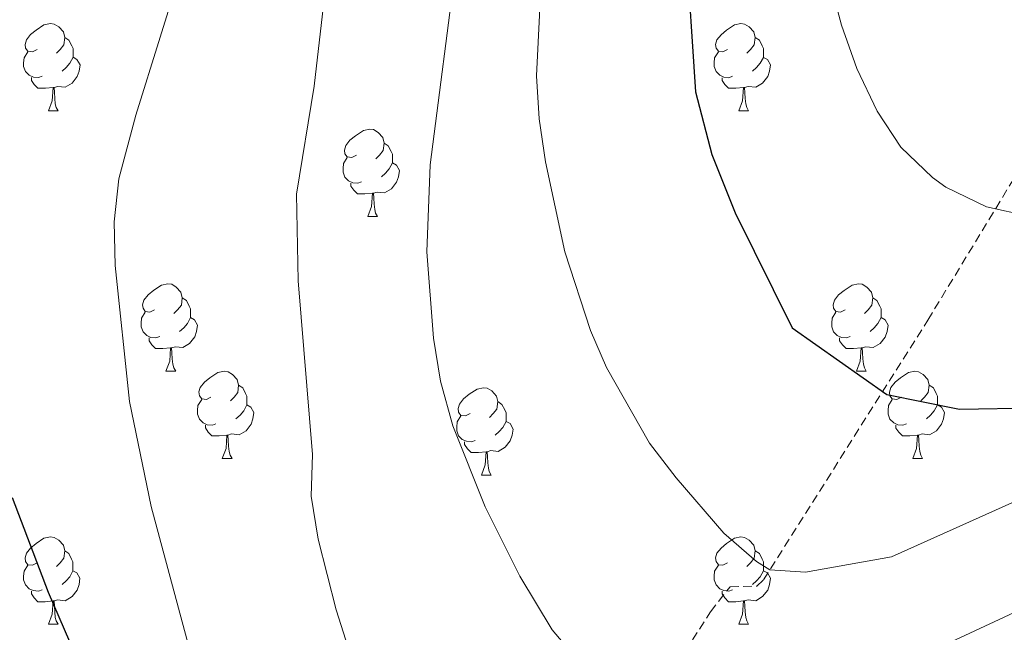
# Model space of a CAD drawing. Units: metres. Extents: x 552005 to 556483, y 4725922 to 4728927.
# Drawn here: x 553016 to 553129, y 4727958 to 4728028 of the extents above; entities that cross this region are included whole.
import ezdxf

# ---------------------------------------------------------------- set-up
doc = ezdxf.new("R2010")
doc.units = ezdxf.units.M
doc.header["$MEASUREMENT"] = 0
doc.linetypes.add('TRAZOSX2', pattern=[1.5, 1, -0.5])
for name, color, linetype, lineweight in [('Level 21', 19, 'Continuous', 0), ('Level 36', 19, 'Continuous', 40), ('Level 4', 36, 'Continuous', 30), ('Level 5', 36, 'Continuous', 0)]:
    doc.layers.add(name, color=color, linetype=linetype, lineweight=lineweight)

msp = doc.modelspace()

# ---------------------------------------------------------------- linework, layer by layer
at = {"layer": 'Level 21', "color": 19, "linetype": 'TRAZOSX2', "lineweight": 0}
msp.add_polyline3d([(553065.14, 4727938.49, 710), (553069.98, 4727939.37, 710.96), (553077.3, 4727942.33, 714), (553082.22, 4727944.09, 715.14), (553086.08, 4727947.14, 715.84), (553091.22, 4727954.41, 717.14), (553094.94, 4727960.17, 718.91), (553097.18, 4727963.05, 719.23), (553100.26, 4727963.13, 719.82), (553101.02, 4727963.85, 719.96), (553119.9, 4727993.69, 728.35), (553131.18, 4728012.25, 733.5), (553140.26, 4728025.13, 736.54), (553142.41, 4728029.78, 737.43), (553144.18, 4728034.77, 738.3), (553146.87, 4728038.72, 739.13), (553148.46, 4728039.69, 739.44), (553153.94, 4728042.01, 740.36)], dxfattribs=at)
at = {"layer": 'Level 36', "color": 92, "linetype": 'Continuous', "lineweight": 0}
for points in [[(553017.56, 4728024.79, 0.01), (553017.03, 4728024.52, 0.01), (553016.5, 4728024.58, 0.01), (553016.24, 4728024.95, 0.01), (553016.18, 4728025.37, 0.01), (553016.34, 4728025.89, 0.01), (553016.82, 4728026.49, 0.01), (553017.46, 4728027.02, 0.01), (553018.36, 4728027.6, 0.01), (553019.1, 4728027.76, 0.01), (553019.53, 4728027.71, 0.01), (553020.06, 4728027.39, 0.01), (553020.59, 4728026.81, 0.01), (553020.75, 4728026.17, 0.01), (553020.64, 4728025.32, 0.01), (553020.21, 4728024.79, 0.01), (553019.79, 4728024.36, 0.01)], [(553096.89, 4728024.78, 0.01), (553096.36, 4728024.52, 0.01), (553095.83, 4728024.58, 0.01), (553095.56, 4728024.94, 0.01), (553095.51, 4728025.37, 0.01), (553095.67, 4728025.89, 0.01), (553096.15, 4728026.48, 0.01), (553096.78, 4728027.02, 0.01), (553097.68, 4728027.6, 0.01), (553098.43, 4728027.76, 0.01), (553098.85, 4728027.7, 0.01), (553099.38, 4728027.39, 0.01), (553099.91, 4728026.8, 0.01), (553100.07, 4728026.16, 0.01), (553099.96, 4728025.32, 0.01), (553099.54, 4728024.78, 0.01), (553099.12, 4728024.36, 0.01)], [(553020.75, 4728026.17, 0.01), (553021.22, 4728025.85, 0.01), (553021.54, 4728025.21, 0.01), (553021.7, 4728024.89, 0.01), (553021.7, 4728024.31, 0.01), (553021.7, 4728023.89, 0.01), (553021.33, 4728023.2, 0.01), (553020.91, 4728022.72, 0.01), (553020.43, 4728022.3, 0.01)], [(553100.07, 4728026.16, 0.01), (553100.55, 4728025.85, 0.01), (553100.86, 4728025.21, 0.01), (553101.02, 4728024.89, 0.01), (553101.02, 4728024.31, 0.01), (553101.02, 4728023.88, 0.01), (553100.65, 4728023.2, 0.01), (553100.23, 4728022.72, 0.01), (553099.75, 4728022.3, 0.01)], [(553018.15, 4728021.71, 0.01), (553017.72, 4728021.55, 0.01), (553017.14, 4728021.61, 0.01), (553016.66, 4728021.82, 0.01), (553016.24, 4728022.24, 0.01), (553016.02, 4728022.83, 0.01), (553016.02, 4728023.25, 0.01), (553016.08, 4728023.83, 0.01), (553016.5, 4728024.52, 0.01)], [(553021.7, 4728023.89, 0.01), (553022.15, 4728023.64, 0.01), (553022.5, 4728023.02, 0.01), (553022.39, 4728022.3, 0.01), (553022.18, 4728021.66, 0.01), (553021.59, 4728020.92, 0.01), (553020.8, 4728020.44, 0.01), (553019.95, 4728020.54, 0.01), (553019.52, 4728020.41, 0.01)], [(553097.47, 4728021.7, 0.01), (553097.05, 4728021.54, 0.01), (553096.46, 4728021.6, 0.01), (553095.99, 4728021.82, 0.01), (553095.56, 4728022.24, 0.01), (553095.35, 4728022.82, 0.01), (553095.35, 4728023.24, 0.01), (553095.4, 4728023.83, 0.01), (553095.83, 4728024.52, 0.01)], [(553101.02, 4728023.88, 0.01), (553101.48, 4728023.64, 0.01), (553101.82, 4728023.02, 0.01), (553101.71, 4728022.3, 0.01), (553101.5, 4728021.66, 0.01), (553100.92, 4728020.92, 0.01), (553100.12, 4728020.44, 0.01), (553099.27, 4728020.54, 0.01), (553098.84, 4728020.41, 0.01)], [(553019.41, 4728020.41, 0.01), (553018.52, 4728020.33, 0.01), (553017.67, 4728020.33, 0.01), (553017.25, 4728020.76, 0.01), (553016.93, 4728021.23, 0.01), (553016.93, 4728021.55, 0.01)], [(553098.73, 4728020.41, 0.01), (553097.84, 4728020.32, 0.01), (553097, 4728020.32, 0.01), (553096.57, 4728020.76, 0.01), (553096.25, 4728021.23, 0.01), (553096.25, 4728021.54, 0.01)], [(553018.86, 4728017.73, 0.01), (553019.3, 4728018.89, 0.01), (553019.41, 4728020.41, 0.01), (553019.52, 4728020.41, 0.01), (553019.55, 4728019.83, 0.01), (553019.59, 4728019.14, 0.01), (553019.66, 4728018.53, 0.01), (553019.77, 4728018.13, 0.01), (553019.99, 4728017.73, 0.01)], [(553098.19, 4728017.72, 0.01), (553098.62, 4728018.88, 0.01), (553098.73, 4728020.41, 0.01), (553098.84, 4728020.41, 0.01), (553098.88, 4728019.82, 0.01), (553098.91, 4728019.14, 0.01), (553098.98, 4728018.52, 0.01), (553099.1, 4728018.12, 0.01), (553099.31, 4728017.72, 0.01)], [(553018.86, 4728017.73, 0.01), (553019.99, 4728017.73, 0.01)], [(553098.19, 4728017.72, 0.01), (553099.31, 4728017.72, 0.01)], [(553054.25, 4728012.65, 0.01), (553053.72, 4728012.38, 0.01), (553053.19, 4728012.44, 0.01), (553052.93, 4728012.81, 0.01), (553052.87, 4728013.23, 0.01), (553053.03, 4728013.75, 0.01), (553053.51, 4728014.35, 0.01), (553054.15, 4728014.88, 0.01), (553055.05, 4728015.46, 0.01), (553055.79, 4728015.62, 0.01), (553056.22, 4728015.57, 0.01), (553056.75, 4728015.25, 0.01), (553057.28, 4728014.67, 0.01), (553057.44, 4728014.03, 0.01), (553057.33, 4728013.18, 0.01), (553056.9, 4728012.65, 0.01), (553056.48, 4728012.22, 0.01)], [(553057.44, 4728014.03, 0.01), (553057.91, 4728013.71, 0.01), (553058.23, 4728013.07, 0.01), (553058.39, 4728012.75, 0.01), (553058.39, 4728012.17, 0.01), (553058.39, 4728011.75, 0.01), (553058.02, 4728011.06, 0.01), (553057.6, 4728010.58, 0.01), (553057.12, 4728010.16, 0.01)], [(553054.84, 4728009.57, 0.01), (553054.41, 4728009.41, 0.01), (553053.83, 4728009.47, 0.01), (553053.35, 4728009.68, 0.01), (553052.93, 4728010.1, 0.01), (553052.71, 4728010.69, 0.01), (553052.71, 4728011.11, 0.01), (553052.77, 4728011.69, 0.01), (553053.19, 4728012.38, 0.01)], [(553058.39, 4728011.75, 0.01), (553058.84, 4728011.5, 0.01), (553059.19, 4728010.88, 0.01), (553059.08, 4728010.16, 0.01), (553058.87, 4728009.52, 0.01), (553058.28, 4728008.78, 0.01), (553057.49, 4728008.3, 0.01), (553056.64, 4728008.4, 0.01), (553056.21, 4728008.27, 0.01)], [(553056.1, 4728008.27, 0.01), (553055.21, 4728008.19, 0.01), (553054.36, 4728008.19, 0.01), (553053.94, 4728008.62, 0.01), (553053.62, 4728009.09, 0.01), (553053.62, 4728009.41, 0.01)], [(553055.55, 4728005.59, 0.01), (553055.99, 4728006.75, 0.01), (553056.1, 4728008.27, 0.01), (553056.21, 4728008.27, 0.01), (553056.24, 4728007.69, 0.01), (553056.28, 4728007, 0.01), (553056.35, 4728006.39, 0.01), (553056.46, 4728005.99, 0.01), (553056.68, 4728005.59, 0.01)], [(553055.55, 4728005.59, 0.01), (553056.68, 4728005.59, 0.01)], [(553031.06, 4727994.88, 0.01), (553030.53, 4727994.61, 0.01), (553030, 4727994.67, 0.01), (553029.74, 4727995.04, 0.01), (553029.68, 4727995.46, 0.01), (553029.84, 4727995.98, 0.01), (553030.32, 4727996.58, 0.01), (553030.96, 4727997.11, 0.01), (553031.86, 4727997.69, 0.01), (553032.6, 4727997.85, 0.01), (553033.03, 4727997.8, 0.01), (553033.56, 4727997.48, 0.01), (553034.09, 4727996.9, 0.01), (553034.25, 4727996.26, 0.01), (553034.14, 4727995.41, 0.01), (553033.71, 4727994.88, 0.01), (553033.29, 4727994.45, 0.01)], [(553110.39, 4727994.88, 0.01), (553109.86, 4727994.61, 0.01), (553109.33, 4727994.66, 0.01), (553109.07, 4727995.04, 0.01), (553109.01, 4727995.46, 0.01), (553109.17, 4727995.98, 0.01), (553109.65, 4727996.58, 0.01), (553110.29, 4727997.1, 0.01), (553111.19, 4727997.69, 0.01), (553111.93, 4727997.85, 0.01), (553112.36, 4727997.8, 0.01), (553112.89, 4727997.48, 0.01), (553113.42, 4727996.9, 0.01), (553113.58, 4727996.26, 0.01), (553113.47, 4727995.4, 0.01), (553113.04, 4727994.88, 0.01), (553112.62, 4727994.45, 0.01)], [(553034.25, 4727996.26, 0.01), (553034.72, 4727995.94, 0.01), (553035.04, 4727995.3, 0.01), (553035.2, 4727994.98, 0.01), (553035.2, 4727994.4, 0.01), (553035.2, 4727993.98, 0.01), (553034.83, 4727993.29, 0.01), (553034.41, 4727992.81, 0.01), (553033.93, 4727992.39, 0.01)], [(553113.58, 4727996.26, 0.01), (553114.05, 4727995.94, 0.01), (553114.37, 4727995.3, 0.01), (553114.53, 4727994.98, 0.01), (553114.53, 4727994.4, 0.01), (553114.53, 4727993.98, 0.01), (553114.16, 4727993.28, 0.01), (553113.74, 4727992.8, 0.01), (553113.26, 4727992.38, 0.01)], [(553031.65, 4727991.8, 0.01), (553031.22, 4727991.64, 0.01), (553030.64, 4727991.7, 0.01), (553030.16, 4727991.91, 0.01), (553029.74, 4727992.33, 0.01), (553029.52, 4727992.92, 0.01), (553029.52, 4727993.34, 0.01), (553029.58, 4727993.92, 0.01), (553030, 4727994.61, 0.01)], [(553110.98, 4727991.8, 0.01), (553110.55, 4727991.64, 0.01), (553109.97, 4727991.7, 0.01), (553109.49, 4727991.9, 0.01), (553109.07, 4727992.33, 0.01), (553108.85, 4727992.92, 0.01), (553108.85, 4727993.34, 0.01), (553108.91, 4727993.92, 0.01), (553109.33, 4727994.61, 0.01)], [(553035.2, 4727993.98, 0.01), (553035.65, 4727993.73, 0.01), (553036, 4727993.11, 0.01), (553035.89, 4727992.39, 0.01), (553035.68, 4727991.75, 0.01), (553035.09, 4727991.01, 0.01), (553034.3, 4727990.53, 0.01), (553033.45, 4727990.63, 0.01), (553033.02, 4727990.5, 0.01)], [(553114.53, 4727993.98, 0.01), (553114.98, 4727993.72, 0.01), (553115.33, 4727993.11, 0.01), (553115.22, 4727992.38, 0.01), (553115.01, 4727991.74, 0.01), (553114.42, 4727991, 0.01), (553113.63, 4727990.52, 0.01), (553112.78, 4727990.63, 0.01), (553112.35, 4727990.5, 0.01)], [(553032.91, 4727990.5, 0.01), (553032.02, 4727990.42, 0.01), (553031.17, 4727990.42, 0.01), (553030.75, 4727990.85, 0.01), (553030.43, 4727991.32, 0.01), (553030.43, 4727991.64, 0.01)], [(553112.24, 4727990.5, 0.01), (553111.35, 4727990.42, 0.01), (553110.5, 4727990.42, 0.01), (553110.08, 4727990.84, 0.01), (553109.76, 4727991.32, 0.01), (553109.76, 4727991.64, 0.01)], [(553032.36, 4727987.82, 0.01), (553032.8, 4727988.98, 0.01), (553032.91, 4727990.5, 0.01), (553033.02, 4727990.5, 0.01), (553033.05, 4727989.92, 0.01), (553033.09, 4727989.23, 0.01), (553033.16, 4727988.62, 0.01), (553033.27, 4727988.22, 0.01), (553033.49, 4727987.82, 0.01)], [(553111.69, 4727987.82, 0.01), (553112.13, 4727988.98, 0.01), (553112.24, 4727990.5, 0.01), (553112.35, 4727990.5, 0.01), (553112.38, 4727989.92, 0.01), (553112.42, 4727989.23, 0.01), (553112.49, 4727988.62, 0.01), (553112.6, 4727988.22, 0.01), (553112.82, 4727987.82, 0.01)], [(553032.36, 4727987.82, 0.01), (553033.49, 4727987.82, 0.01)], [(553037.54, 4727984.84, 0.01), (553037.01, 4727984.58, 0.01), (553036.48, 4727984.63, 0.01), (553036.21, 4727985, 0.01), (553036.16, 4727985.43, 0.01), (553036.32, 4727985.95, 0.01), (553036.8, 4727986.54, 0.01), (553037.43, 4727987.07, 0.01), (553038.33, 4727987.66, 0.01), (553039.08, 4727987.82, 0.01), (553039.5, 4727987.76, 0.01), (553040.03, 4727987.45, 0.01), (553040.56, 4727986.86, 0.01), (553040.72, 4727986.22, 0.01), (553040.61, 4727985.37, 0.01), (553040.19, 4727984.84, 0.01), (553039.77, 4727984.42, 0.01)], [(553111.69, 4727987.82, 0.01), (553112.82, 4727987.82, 0.01)], [(553116.87, 4727984.84, 0.01), (553116.34, 4727984.58, 0.01), (553115.81, 4727984.63, 0.01), (553115.54, 4727985, 0.01), (553115.49, 4727985.42, 0.01), (553115.65, 4727985.94, 0.01), (553116.13, 4727986.54, 0.01), (553116.76, 4727987.07, 0.01), (553117.66, 4727987.66, 0.01), (553118.41, 4727987.82, 0.01), (553118.83, 4727987.76, 0.01), (553119.36, 4727987.44, 0.01), (553119.89, 4727986.86, 0.01), (553120.05, 4727986.22, 0.01), (553119.94, 4727985.37, 0.01), (553119.52, 4727984.84, 0.01), (553119.1, 4727984.42, 0.01)], [(553040.72, 4727986.22, 0.01), (553041.2, 4727985.91, 0.01), (553041.51, 4727985.27, 0.01), (553041.67, 4727984.95, 0.01), (553041.67, 4727984.37, 0.01), (553041.67, 4727983.94, 0.01), (553041.3, 4727983.25, 0.01), (553040.88, 4727982.77, 0.01), (553040.4, 4727982.35, 0.01)], [(553067.31, 4727982.94, 0.01), (553066.78, 4727982.67, 0.01), (553066.25, 4727982.73, 0.01), (553065.99, 4727983.1, 0.01), (553065.93, 4727983.52, 0.01), (553066.09, 4727984.04, 0.01), (553066.57, 4727984.64, 0.01), (553067.21, 4727985.17, 0.01), (553068.11, 4727985.75, 0.01), (553068.85, 4727985.91, 0.01), (553069.28, 4727985.86, 0.01), (553069.81, 4727985.54, 0.01), (553070.34, 4727984.96, 0.01), (553070.5, 4727984.32, 0.01), (553070.39, 4727983.47, 0.01), (553069.96, 4727982.94, 0.01), (553069.54, 4727982.51, 0.01)], [(553120.05, 4727986.22, 0.01), (553120.53, 4727985.9, 0.01), (553120.84, 4727985.26, 0.01), (553121, 4727984.94, 0.01), (553121, 4727984.36, 0.01), (553121, 4727983.94, 0.01), (553120.63, 4727983.25, 0.01), (553120.21, 4727982.77, 0.01), (553119.73, 4727982.35, 0.01)], [(553038.12, 4727981.76, 0.01), (553037.7, 4727981.6, 0.01), (553037.11, 4727981.66, 0.01), (553036.64, 4727981.87, 0.01), (553036.21, 4727982.3, 0.01), (553036, 4727982.88, 0.01), (553036, 4727983.3, 0.01), (553036.05, 4727983.89, 0.01), (553036.48, 4727984.58, 0.01)], [(553070.5, 4727984.32, 0.01), (553070.97, 4727984, 0.01), (553071.29, 4727983.36, 0.01), (553071.45, 4727983.04, 0.01), (553071.45, 4727982.46, 0.01), (553071.45, 4727982.04, 0.01), (553071.08, 4727981.35, 0.01), (553070.66, 4727980.87, 0.01), (553070.18, 4727980.45, 0.01)], [(553117.45, 4727981.76, 0.01), (553117.03, 4727981.6, 0.01), (553116.44, 4727981.66, 0.01), (553115.97, 4727981.87, 0.01), (553115.54, 4727982.3, 0.01), (553115.33, 4727982.88, 0.01), (553115.33, 4727983.3, 0.01), (553115.38, 4727983.88, 0.01), (553115.81, 4727984.58, 0.01)], [(553041.67, 4727983.94, 0.01), (553042.13, 4727983.69, 0.01), (553042.47, 4727983.08, 0.01), (553042.36, 4727982.35, 0.01), (553042.15, 4727981.71, 0.01), (553041.57, 4727980.97, 0.01), (553040.77, 4727980.49, 0.01), (553039.92, 4727980.6, 0.01), (553039.49, 4727980.47, 0.01)], [(553121, 4727983.94, 0.01), (553121.46, 4727983.69, 0.01), (553121.8, 4727983.08, 0.01), (553121.69, 4727982.35, 0.01), (553121.48, 4727981.71, 0.01), (553120.9, 4727980.97, 0.01), (553120.1, 4727980.49, 0.01), (553119.25, 4727980.6, 0.01), (553118.82, 4727980.46, 0.01)], [(553067.9, 4727979.86, 0.01), (553067.47, 4727979.7, 0.01), (553066.89, 4727979.76, 0.01), (553066.41, 4727979.97, 0.01), (553065.99, 4727980.39, 0.01), (553065.77, 4727980.98, 0.01), (553065.77, 4727981.4, 0.01), (553065.83, 4727981.98, 0.01), (553066.25, 4727982.67, 0.01)], [(553071.45, 4727982.04, 0.01), (553071.9, 4727981.79, 0.01), (553072.25, 4727981.17, 0.01), (553072.14, 4727980.45, 0.01), (553071.93, 4727979.81, 0.01), (553071.34, 4727979.07, 0.01), (553070.55, 4727978.59, 0.01), (553069.7, 4727978.69, 0.01), (553069.27, 4727978.56, 0.01)], [(553039.38, 4727980.47, 0.01), (553038.49, 4727980.38, 0.01), (553037.65, 4727980.38, 0.01), (553037.22, 4727980.81, 0.01), (553036.9, 4727981.29, 0.01), (553036.9, 4727981.6, 0.01)], [(553118.71, 4727980.46, 0.01), (553117.82, 4727980.38, 0.01), (553116.98, 4727980.38, 0.01), (553116.55, 4727980.81, 0.01), (553116.23, 4727981.28, 0.01), (553116.23, 4727981.6, 0.01)], [(553038.84, 4727977.78, 0.01), (553039.27, 4727978.94, 0.01), (553039.38, 4727980.47, 0.01), (553039.49, 4727980.47, 0.01), (553039.53, 4727979.88, 0.01), (553039.56, 4727979.2, 0.01), (553039.63, 4727978.58, 0.01), (553039.75, 4727978.18, 0.01), (553039.96, 4727977.78, 0.01)], [(553118.17, 4727977.78, 0.01), (553118.6, 4727978.94, 0.01), (553118.71, 4727980.46, 0.01), (553118.82, 4727980.46, 0.01), (553118.86, 4727979.88, 0.01), (553118.89, 4727979.2, 0.01), (553118.96, 4727978.58, 0.01), (553119.08, 4727978.18, 0.01), (553119.29, 4727977.78, 0.01)], [(553069.16, 4727978.56, 0.01), (553068.27, 4727978.48, 0.01), (553067.42, 4727978.48, 0.01), (553067, 4727978.91, 0.01), (553066.68, 4727979.38, 0.01), (553066.68, 4727979.7, 0.01)], [(553038.84, 4727977.78, 0.01), (553039.96, 4727977.78, 0.01)], [(553068.61, 4727975.88, 0.01), (553069.05, 4727977.04, 0.01), (553069.16, 4727978.56, 0.01), (553069.27, 4727978.56, 0.01), (553069.3, 4727977.98, 0.01), (553069.34, 4727977.29, 0.01), (553069.41, 4727976.68, 0.01), (553069.52, 4727976.28, 0.01), (553069.74, 4727975.88, 0.01)], [(553118.17, 4727977.78, 0.01), (553119.29, 4727977.78, 0.01)], [(553068.61, 4727975.88, 0.01), (553069.74, 4727975.88, 0.01)], [(553017.56, 4727965.79, 0.01), (553017.03, 4727965.53, 0.01), (553016.5, 4727965.58, 0.01), (553016.23, 4727965.95, 0.01), (553016.18, 4727966.38, 0.01), (553016.34, 4727966.9, 0.01), (553016.82, 4727967.49, 0.01), (553017.45, 4727968.02, 0.01), (553018.35, 4727968.61, 0.01), (553019.1, 4727968.77, 0.01), (553019.53, 4727968.71, 0.01), (553020.05, 4727968.4, 0.01), (553020.59, 4727967.81, 0.01), (553020.75, 4727967.17, 0.01), (553020.63, 4727966.32, 0.01), (553020.21, 4727965.79, 0.01), (553019.79, 4727965.37, 0.01)], [(553096.89, 4727965.79, 0.01), (553096.36, 4727965.53, 0.01), (553095.83, 4727965.58, 0.01), (553095.56, 4727965.95, 0.01), (553095.51, 4727966.38, 0.01), (553095.67, 4727966.9, 0.01), (553096.15, 4727967.49, 0.01), (553096.78, 4727968.02, 0.01), (553097.68, 4727968.61, 0.01), (553098.43, 4727968.77, 0.01), (553098.85, 4727968.71, 0.01), (553099.38, 4727968.4, 0.01), (553099.91, 4727967.81, 0.01), (553100.07, 4727967.17, 0.01), (553099.96, 4727966.32, 0.01), (553099.54, 4727965.79, 0.01), (553099.12, 4727965.37, 0.01)], [(553020.75, 4727967.17, 0.01), (553021.22, 4727966.86, 0.01), (553021.53, 4727966.22, 0.01), (553021.69, 4727965.9, 0.01), (553021.69, 4727965.32, 0.01), (553021.69, 4727964.89, 0.01), (553021.33, 4727964.2, 0.01), (553020.91, 4727963.72, 0.01), (553020.43, 4727963.3, 0.01)], [(553100.07, 4727967.17, 0.01), (553100.55, 4727966.86, 0.01), (553100.86, 4727966.22, 0.01), (553101.02, 4727965.9, 0.01), (553101.02, 4727965.32, 0.01), (553101.02, 4727964.89, 0.01), (553100.65, 4727964.2, 0.01), (553100.23, 4727963.72, 0.01), (553099.75, 4727963.3, 0.01)], [(553018.15, 4727962.71, 0.01), (553017.72, 4727962.55, 0.01), (553017.13, 4727962.61, 0.01), (553016.66, 4727962.82, 0.01), (553016.23, 4727963.25, 0.01), (553016.02, 4727963.83, 0.01), (553016.02, 4727964.25, 0.01), (553016.07, 4727964.84, 0.01), (553016.5, 4727965.53, 0.01)], [(553097.47, 4727962.71, 0.01), (553097.05, 4727962.55, 0.01), (553096.46, 4727962.61, 0.01), (553095.99, 4727962.82, 0.01), (553095.56, 4727963.25, 0.01), (553095.35, 4727963.83, 0.01), (553095.35, 4727964.25, 0.01), (553095.4, 4727964.84, 0.01), (553095.83, 4727965.53, 0.01)], [(553021.69, 4727964.89, 0.01), (553022.15, 4727964.64, 0.01), (553022.49, 4727964.03, 0.01), (553022.39, 4727963.3, 0.01), (553022.17, 4727962.66, 0.01), (553021.59, 4727961.92, 0.01), (553020.79, 4727961.44, 0.01), (553019.95, 4727961.55, 0.01), (553019.51, 4727961.42, 0.01)], [(553101.02, 4727964.89, 0.01), (553101.48, 4727964.64, 0.01), (553101.82, 4727964.03, 0.01), (553101.71, 4727963.3, 0.01), (553101.5, 4727962.66, 0.01), (553100.92, 4727961.92, 0.01), (553100.12, 4727961.44, 0.01), (553099.27, 4727961.55, 0.01), (553098.84, 4727961.42, 0.01)], [(553019.41, 4727961.42, 0.01), (553018.51, 4727961.33, 0.01), (553017.67, 4727961.33, 0.01), (553017.25, 4727961.76, 0.01), (553016.93, 4727962.24, 0.01), (553016.93, 4727962.55, 0.01)], [(553098.73, 4727961.42, 0.01), (553097.84, 4727961.33, 0.01), (553097, 4727961.33, 0.01), (553096.57, 4727961.76, 0.01), (553096.25, 4727962.24, 0.01), (553096.25, 4727962.55, 0.01)], [(553018.86, 4727958.73, 0.01), (553019.29, 4727959.89, 0.01), (553019.41, 4727961.42, 0.01), (553019.51, 4727961.42, 0.01), (553019.55, 4727960.83, 0.01), (553019.59, 4727960.15, 0.01), (553019.65, 4727959.53, 0.01), (553019.77, 4727959.13, 0.01), (553019.99, 4727958.73, 0.01)], [(553098.19, 4727958.73, 0.01), (553098.62, 4727959.89, 0.01), (553098.73, 4727961.42, 0.01), (553098.84, 4727961.42, 0.01), (553098.88, 4727960.83, 0.01), (553098.91, 4727960.15, 0.01), (553098.98, 4727959.53, 0.01), (553099.1, 4727959.13, 0.01), (553099.31, 4727958.73, 0.01)], [(553018.86, 4727958.73, 0.01), (553019.99, 4727958.73, 0.01)], [(553098.19, 4727958.73, 0.01), (553099.31, 4727958.73, 0.01)]]:
    msp.add_polyline3d(points, dxfattribs=at)
at = {"layer": 'Level 4', "color": 36, "linetype": 'Continuous', "lineweight": 30}
for points in [[(553102.82, 4728173.21, 725.01), (553105.3, 4728158.97, 725.01), (553106.06, 4728150.65, 725.01), (553104.11, 4728131.66, 725.01), (553100.58, 4728130.65, 725.01), (553100.42, 4728120.09, 725.01), (553098.26, 4728103.77, 725.01), (553095.1, 4728085.29, 725.01), (553094.06, 4728076.09, 725.01), (553092.82, 4728060.17, 725.01), (553091.9, 4728052.41, 725.01), (553092.1, 4728036.73, 725.01), (553093.22, 4728019.93, 725.01), (553095.1, 4728012.73, 725.01), (553097.78, 4728006.01, 725.01), (553104.3, 4727992.81, 725.01), (553115.18, 4727985.13, 725.01), (553123.54, 4727983.45, 725.01), (553132.22, 4727983.61, 725.01)], [(553014.7, 4727973.29, 700.01), (553018.83, 4727962.41, 700.01), (553023.73, 4727951.07, 700.01)]]:
    msp.add_polyline3d(points, dxfattribs=at)
at = {"layer": 'Level 5', "color": 36, "linetype": 'Continuous', "lineweight": 0}
for points in [[(553114.86, 4728173.13, 730.01), (553114.36, 4728139.69, 730.01), (553114.74, 4728109.77, 730.01), (553115.06, 4728105.46, 730.01), (553111.82, 4728103.45, 730.01), (553108.22, 4728082.89, 730.01), (553106.74, 4728054.01, 730.01), (553107.1, 4728043.13, 730.01), (553108.58, 4728032.77, 730.01), (553109.97, 4728027.58, 730.01), (553111.75, 4728022.59, 730.01), (553114.06, 4728017.69, 730.01), (553116.81, 4728013.55, 730.01), (553120.43, 4728010.06, 730.01), (553121.98, 4728008.97, 730.01), (553126.65, 4728006.69, 730.01), (553131.5, 4728005.63, 730.01)], [(553014.18, 4728102.01, 710.01), (553026.66, 4728104.65, 710.01), (553033.38, 4728105.69, 710.01), (553038.23, 4728106.92, 710.01), (553049.98, 4728110.75, 710.01), (553054.59, 4728112.66, 710.01), (553071.3, 4728121.05, 710.01), (553074.9, 4728120.17, 710.01), (553075.58, 4728117.29, 710.01), (553074.19, 4728107.38, 710.01), (553066.3, 4728078.89, 710.01), (553064.79, 4728074.13, 710.01), (553057.5, 4728055.53, 710.01), (553054.33, 4728046.05, 710.01), (553051.7, 4728036.81, 710.01), (553050.71, 4728031.91, 710.01), (553049.38, 4728020.57, 710.01), (553047.38, 4728008.17, 710.01), (553047.56, 4727998.18, 710.01), (553049.22, 4727978.25, 710.01), (553049.06, 4727973.45, 710.01), (553049.85, 4727968.52, 710.01), (553051.94, 4727960.41, 710.01), (553054.96, 4727950.88, 710.01)], [(553014.6, 4728094.79, 705.01), (553029.25, 4728096.53, 705.01), (553040.38, 4728098.81, 705.01), (553049.42, 4728101.77, 705.01), (553060.62, 4728106.73, 705.01), (553060.14, 4728106.65, 705.01), (553063.26, 4728109.13, 705.01), (553067.74, 4728110.41, 705.01), (553068.62, 4728106.89, 705.01), (553067.82, 4728101.96, 705.01), (553061.02, 4728081.05, 705.01), (553058.93, 4728076.51, 705.01), (553056.98, 4728073.29, 705.01), (553043.14, 4728053.53, 705.01), (553040.57, 4728049.24, 705.01), (553037.5, 4728043.13, 705.01), (553034.5, 4728035.21, 705.01), (553028.91, 4728017.22, 705.01), (553026.94, 4728009.93, 705.01), (553026.44, 4728004.96, 705.01), (553026.53, 4727999.95, 705.01), (553028.18, 4727984.33, 705.01), (553030.67, 4727972.25, 705.01), (553035.73, 4727953.45, 705.01)], [(553065.74, 4728034.99, 715.01), (553062.74, 4728011.53, 715.01), (553062.33, 4728001.54, 715.01), (553063.1, 4727991.61, 715.01), (553063.9, 4727986.68, 715.01), (553065.34, 4727981.53, 715.01), (553069.03, 4727972.24, 715.01), (553073.02, 4727964.25, 715.01), (553076.74, 4727958.09, 715.01), (553086.22, 4727946.89, 715.01)], [(553075.46, 4728032.64, 720.01), (553074.94, 4728021.77, 720.01), (553075.24, 4728016.81, 720.01), (553075.96, 4728011.86, 720.01), (553078.21, 4728001.54, 720.01), (553081.14, 4727992.5, 720.01), (553082.98, 4727988.25, 720.01), (553087.92, 4727979.56, 720.01), (553090.97, 4727975.56, 720.01), (553096.45, 4727969.22, 720.01), (553100.21, 4727965.94, 720.01), (553101.75, 4727965, 720.01), (553105.86, 4727964.73, 720.01), (553115.73, 4727966.48, 720.01), (553158.3, 4727985.61, 720.01)], [(553105.08, 4727948.54, 715.01), (553132.03, 4727961.14, 715.01), (553156.94, 4727975.85, 715.01), (553172.06, 4727983.93, 715.01), (553180.06, 4727987.77, 715.01), (553189.42, 4727991.29, 715.01), (553193.86, 4727992.49, 715.01), (553198.79, 4727993.34, 715.01), (553204.74, 4727993.85, 715.01), (553209.74, 4727993.66, 715.01), (553215.34, 4727992.96, 715.01), (553221.01, 4727991.53, 715.01)]]:
    msp.add_polyline3d(points, dxfattribs=at)

doc.saveas('drawing.dxf')
